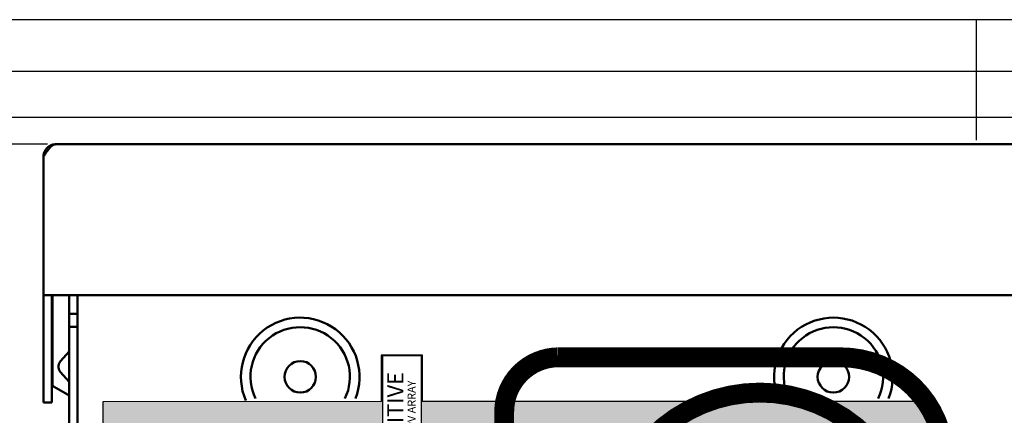
# Model space of a CAD drawing. Units: inches. Extents: x 18.9 to 36.9, y -7.4 to 15.9.
# Drawn here: x 25.6 to 33.1, y 12.9 to 15.9 of the extents above; entities that cross this region are included whole.
import ezdxf

# ---------------------------------------------------------------- set-up
doc = ezdxf.new("R2010")
doc.units = ezdxf.units.IN
doc.header["$MEASUREMENT"] = 0
for name, color, linetype in [('Layer3', 252, 'Continuous'), ('Layer5', 253, 'Continuous'), ('RED', 1, 'Continuous')]:
    doc.layers.add(name, color=color, linetype=linetype)
doc.layers.add('Visible (ANSI)', color=7, linetype='Continuous', lineweight=50)
doc.styles.add('style1', font='ARIAL.TTF')
doc.dimstyles.get("Standard").update_dxf_attribs({"dimtxt": 0.3625, "dimasz": 0.18, "dimexe": 0.18, "dimexo": 0.0625, "dimgap": 0.09, "dimtad": 0, "dimtih": 1, "dimtoh": 1, "dimzin": 0, "dimdsep": 46, "dimtxsty": 'Standard', "dimcen": 0.09, "dimadec": 0, "dimazin": 0, "dimtfac": 1, "dimtofl": 0, "dimtmove": 0, "dimatfit": 3, "dimfxl": 0, "dimtolj": 1, "dimtzin": 0, "dimarcsym": 0})

# ---------------------------------------------------------------- blocks, each defined once
blk = doc.blocks.new('*D110')
at = {"layer": 'Defpoints', "color": 0}
for p in [(25.1863, 14.9725), (25.9107, 14.9725), (26.3257, 1.7725)]:
    blk.add_point(p, dxfattribs=at)
at = {"layer": 'Layer5', "color": 0, "lineweight": -2}
for p, q in [((25.8482, 14.9725), (25.0063, 14.9725)), ((25.1863, 14.7925), (25.1863, 8.6438)), ((25.1863, 1.9525), (25.1863, 8.1013)), ((26.2632, 1.7725), (25.0063, 1.7725))]:
    blk.add_line(p, q, dxfattribs=at)
at = {"layer": 'Layer5', "color": 0}
for points in [[(25.1563, 14.7925), (25.2163, 14.7925), (25.1863, 14.9725)], [(25.1563, 1.9525), (25.2163, 1.9525), (25.1863, 1.7725)]]:
    blk.add_solid(points, dxfattribs=at)
at = {"layer": 'Layer5', "color": 0, "insert": (25.1863, 8.3725), "char_height": 0.3625, "attachment_point": 5}
blk.add_mtext('\\A1;13.20', dxfattribs=at)
blk = doc.blocks.new('FORMA PORTRAIT')
for p, q in [((9.5149, 12.4264), (9.5149, 11.9963)), ((2.9107, 12.2428), (11.4107, 12.2428)), ((2.9107, 12.0785), (11.4107, 12.0785))]:
    blk.add_line(p, q)
blk.add_lwpolyline([(2.9107, 1.4264), (11.4107, 1.4264), (11.4107, 12.4264), (2.9107, 12.4264)], close=True)
at = {"flags": 4}
for tag, p, height in [('SHT', (10.2216, 1.4774), 0.15), ('DATE', (5.4097, 1.4999), 0.1024)]:
    blk.add_attdef(tag, p, '', height=height, dxfattribs=at)

msp = doc.modelspace()

# ---------------------------------------------------------------- hatches: boundary and pattern name
at = {"layer": 'Layer3'}
h = msp.add_hatch(color=256, dxfattribs=at)
h.paths.add_polyline_path([(31.3526, 8.9752), (32.515, 8.9752), (32.515, 13.0283), (28.6762, 13.0281), (28.6762, 13.38), (28.3645, 13.38), (28.3645, 13.0281), (26.2661, 13.028), (26.2661, 8.9752), (28.264, 8.9752), (28.264, 8.4671), (28.3259, 8.4671), (28.3259, 8.5991), (28.7258, 8.5991), (28.7258, 8.4671), (28.8387, 8.4671), (28.8387, 8.5982), (29.238, 8.5982), (29.238, 8.4672), (29.3538, 8.4672), (29.3538, 8.5973), (29.7502, 8.5973), (29.7502, 8.4672), (29.865, 8.4672), (29.865, 8.5983), (30.2662, 8.5983), (30.2662, 8.4682), (30.381, 8.4682), (30.381, 8.5983), (30.7795, 8.5983), (30.7795, 8.4682), (30.8943, 8.4682), (30.8943, 8.6002), (31.2942, 8.6002), (31.2942, 8.4673), (31.3526, 8.4673)])
h.paths.add_polyline_path([(28.6687, 13.374), (28.3737, 13.374), (28.3737, 12.219), (28.6687, 12.219)], flags=16)
h.paths.add_polyline_path([(29.7537, 8.601), (29.7537, 8.47), (29.8087, 8.47), (29.8097, 8.47), (29.8647, 8.47), (29.8647, 8.601), (30.2677, 8.601), (30.2677, 8.47), (30.3227, 8.47), (30.3237, 8.47), (30.3787, 8.47), (30.3787, 8.601), (30.7817, 8.601), (30.7817, 8.47), (30.8367, 8.47), (30.8377, 8.47), (30.8927, 8.47), (30.8927, 8.601), (31.2957, 8.601), (31.2957, 8.47), (31.3507, 8.47), (31.3507, 8.601), (31.3507, 8.726), (31.3507, 9.175), (31.3507, 9.62), (32.0267, 9.62), (32.0267, 9.786), (32.0267, 9.85), (32.0267, 9.88), (32.0267, 10.747), (32.0267, 10.777), (32.0267, 10.841), (32.0267, 11.007), (31.3507, 11.007), (31.3507, 11.418), (31.3507, 11.832), (31.3507, 11.957), (31.3507, 12.122), (31.2957, 12.122), (31.2957, 11.957), (30.8927, 11.957), (30.8927, 12.122), (30.8377, 12.122), (30.8367, 12.122), (30.7817, 12.122), (30.7817, 11.957), (30.3787, 11.957), (30.3787, 12.122), (30.3237, 12.122), (30.3227, 12.122), (30.2677, 12.122), (30.2677, 11.957), (29.8647, 11.957), (29.8647, 12.122), (29.8097, 12.122), (29.8087, 12.122), (29.7537, 12.122), (29.7537, 11.957), (29.3507, 11.957), (29.3507, 12.122), (29.2957, 12.122), (29.2947, 12.122), (29.2397, 12.122), (29.2397, 11.957), (28.8367, 11.957), (28.8367, 12.122), (28.7817, 12.122), (28.7267, 12.122), (28.7267, 11.957), (28.3237, 11.957), (28.3237, 12.122), (28.2687, 12.122), (28.2687, 11.957), (28.2687, 11.832), (28.2687, 11.418), (28.2687, 11.007), (27.6037, 11.007), (27.6037, 10.841), (27.6037, 10.777), (27.6037, 10.747), (27.6037, 9.88), (27.6037, 9.85), (27.6037, 9.786), (27.6037, 9.62), (28.2687, 9.62), (28.2687, 8.726), (28.2687, 8.601), (28.2687, 8.47), (28.3237, 8.47), (28.3237, 8.601), (28.7267, 8.601), (28.7267, 8.47), (28.7817, 8.47), (28.8367, 8.47), (28.8367, 8.601), (29.2397, 8.601), (29.2397, 8.47), (29.2947, 8.47), (29.2957, 8.47), (29.3507, 8.47), (29.3507, 8.601)], flags=16)
edge = h.paths.add_edge_path(flags=16)
edge.add_arc((30.0652, 12.5332), 0.2763, 0, 360)

# ---------------------------------------------------------------- linework, layer by layer
msp.add_lwpolyline([(28.6687, 13.374), (28.3737, 13.374), (28.3737, 12.219), (28.6687, 12.219)], close=True)
msp.add_lwpolyline([(32.515, 8.9752), (32.515, 13.0283), (28.6762, 13.0281), (28.6762, 13.38), (28.3645, 13.38), (28.3645, 13.0281), (26.2661, 13.028), (26.2661, 8.9752)], dxfattribs=at)
at = {"layer": 'RED', "const_width": 0.15}
for points in [[(29.2924, 12.7734), (29.2924, 12.9513, -0.409138), (29.6972, 13.3631), (31.8314, 13.3631, -0.410083), (32.6132, 12.5922), (32.6132, 9.2448, -0.177427), (32.3385, 8.495, 0.17977), (32.0857, 7.7951), (32.0857, 4.7427, 0.415266), (32.5604, 4.2697), (32.7821, 4.2697)], [(31.5307, 2.5338), (31.5307, 7.7304, -0.227321), (31.8753, 8.4493, 0.227529), (32.3637, 9.469), (32.3637, 11.8044), (32.3637, 11.9541, 1), (30.0784, 11.9541, 1)]]:
    msp.add_lwpolyline(points, format="xyb", dxfattribs=at)
at = {"layer": 'Visible (ANSI)'}
for p, q in [((25.9107, 14.9725), (33.6107, 14.9725)), ((25.8177, 13.8325), (25.8177, 14.8795)), ((25.8177, 13.8325), (25.8177, 13.2725)), ((33.7037, 13.8325), (25.8177, 13.8325)), ((25.8807, 13.2725), (25.8807, 13.8325)), ((25.8857, 13.1562), (25.8857, 13.8325)), ((26.0107, 13.6923), (26.0107, 13.8325)), ((26.0737, 13.8325), (26.0737, 13.6923)), ((26.0107, 13.6535), (26.0107, 13.6923)), ((26.0107, 13.6923), (26.0737, 13.6923)), ((26.0737, 13.6923), (26.0737, 13.6535)), ((26.0107, 13.5925), (26.0107, 13.6535)), ((26.0737, 13.5925), (26.0107, 13.5925)), ((26.0107, 13.3425), (26.0107, 13.5925)), ((26.0737, 13.6535), (26.0737, 13.5925)), ((26.0737, 13.5925), (26.0737, 13.3425)), ((25.9467, 13.3339), (26.0107, 13.4075)), ((25.9317, 13.285), (25.9317, 13.3)), ((26.0107, 2.4725), (26.0107, 13.3425)), ((26.0737, 2.4725), (26.0737, 13.3425)), ((25.8177, 13.0225), (25.8177, 13.2725)), ((25.8807, 13.2725), (25.8807, 13.0225)), ((25.9467, 13.2512), (26.0107, 13.1775)), ((25.8932, 13.1432), (26.0032, 13.0797)), ((25.8177, 13.0225), (25.8807, 13.0225))]:
    msp.add_line(p, q, dxfattribs=at)
at = {"layer": 'Visible (ANSI)', "flags": 128}
for points in [[(25.9107, 14.9725), (25.9069, 14.9723), (25.903, 14.9717), (25.8991, 14.9707), (25.8953, 14.9694), (25.8914, 14.9676), (25.8875, 14.9655), (25.8836, 14.963), (25.8798, 14.9601), (25.8759, 14.9569), (25.872, 14.9533), (25.8682, 14.9495), (25.8643, 14.9453), (25.8604, 14.9409), (25.8565, 14.9362), (25.8527, 14.9313), (25.8488, 14.9261), (25.8449, 14.9207), (25.841, 14.9152), (25.8371, 14.9095), (25.8333, 14.9036), (25.8294, 14.8977), (25.8255, 14.8917), (25.8216, 14.8856), (25.8177, 14.8795)], [(25.8177, 14.8795), (25.8179, 14.8856), (25.8185, 14.8917), (25.8195, 14.8977), (25.8209, 14.9036), (25.8227, 14.9094), (25.8248, 14.9151), (25.8273, 14.9207), (25.8302, 14.926), (25.8334, 14.9312), (25.837, 14.9361), (25.8408, 14.9408), (25.845, 14.9453), (25.8494, 14.9495), (25.8541, 14.9533), (25.8591, 14.9569), (25.8642, 14.9601), (25.8696, 14.9629), (25.8752, 14.9655), (25.8809, 14.9676), (25.8867, 14.9694), (25.8926, 14.9707), (25.8986, 14.9717), (25.9047, 14.9723), (25.9107, 14.9725)]]:
    msp.add_lwpolyline(points, dxfattribs=at)
at = {"layer": 'Visible (ANSI)'}
for centre in [(27.7537, 13.2155), (31.7757, 13.2155)]:
    msp.add_circle(centre, 0.119, dxfattribs=at)
for centre, radius, start, end in [((27.7537, 13.2155), 0.4472, 338.5119, 203.52525), ((31.7757, 13.2155), 0.4472, 338.5119, 201.4881), ((27.7537, 13.2155), 0.375, 334.09986, 205.90014), ((31.7757, 13.2155), 0.375, 334.09986, 205.90014), ((25.9942, 13.2925), 0.063, 138.99091, 173.16286), ((25.9942, 13.2925), 0.063, 186.83714, 221.00909), ((25.9007, 13.1562), 0.015, 180, 240), ((25.9957, 13.0667), 0.015, 0, 60)]:
    msp.add_arc(centre, radius, start, end, dxfattribs=at)

# ---------------------------------------------------------------- block references
at = {"xscale": 2.117657607243984, "yscale": 2.117657607243984, "zscale": 2.117657607243984}
msp.add_blockref('FORMA PORTRAIT', (12.7027, -10.4014), dxfattribs=at)

# ---------------------------------------------------------------- texts
at = {"style": 'style1'}
msp.add_text('INPUT FROM PV ARRAY', height=0.06, rotation=90, dxfattribs=at).set_placement((28.6237, 12.319))
at = {"layer": 'RED', "style": 'style1'}
msp.add_text('PV POSITIVE', height=0.120781, rotation=90, dxfattribs=at).set_placement((28.5321, 12.3042))

# ---------------------------------------------------------------- dimensions: what is measured, and where the dimension line sits
at = {"layer": 'Layer5'}
dim = msp.add_linear_dim(base=(25.1863, 14.9725), p1=(26.3257, 1.7725), p2=(25.9107, 14.9725), angle=90, dimstyle='Standard', dxfattribs=at)
dim.commit()
dim.dimension.update_dxf_attribs({"geometry": '*D110', "text_midpoint": (25.1863, 8.3725), "dimtype": 160})

doc.saveas('drawing.dxf')
